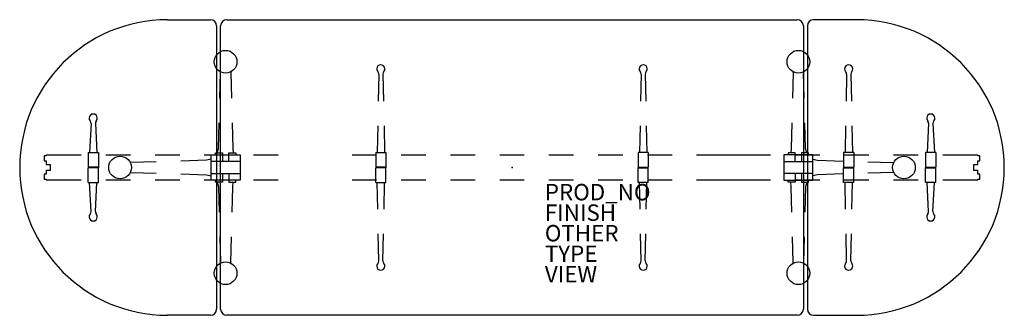
# Model space of a CAD drawing. Units: inches. Extents: x -60 to 60, y -18 to 18.
import ezdxf

# ---------------------------------------------------------------- set-up
doc = ezdxf.new("R2010")
doc.units = ezdxf.units.IN
doc.header["$MEASUREMENT"] = 0
for name, color, linetype in [('TABLE', 6, 'Continuous'), ('TABLE-FINISH', 7, 'Continuous'), ('TABLE-OTHER', 7, 'Continuous'), ('TABLE-PROD_NO', 7, 'Continuous'), ('TABLE-TYPE', 7, 'Continuous'), ('TABLE-VIEW', 7, 'Continuous')]:
    doc.layers.add(name, color=color, linetype=linetype)
doc.styles.get("Standard").update_dxf_attribs({"font": 'ARIAL.TTF'})

msp = doc.modelspace()

# ---------------------------------------------------------------- linework, layer by layer
at = {"layer": 'TABLE'}
for p, q in [((-42, 18), (-36.75, 18)), ((-34.76, 18), (34.76, 18)), ((42, 18), (36.75, 18)), ((-36, 17.25), (-36, -17.25)), ((-35.51, -17.25), (-35.51, 17.25)), ((35.51, 17.25), (35.51, -17.25)), ((36, 17.25), (36, -17.25)), ((-35.6, 8.44), (-35.52, 11.56)), ((-35.52, 11.56), (-35.58, 11.69)), ((-34.21, 11.69), (-34.27, 11.56)), ((-34.27, 11.56), (-34.18, 8.44)), ((-16.24, 11.35), (-16.31, 8.08)), ((-15.73, 11.35), (-15.66, 8.08)), ((15.73, 11.35), (15.66, 8.08)), ((16.24, 11.35), (16.31, 8.08)), ((34.27, 11.56), (34.18, 8.44)), ((34.21, 11.69), (34.27, 11.56)), ((35.52, 11.56), (35.58, 11.69)), ((35.6, 8.44), (35.52, 11.56)), ((40.78, 11.35), (40.72, 8.08)), ((41.29, 11.35), (41.36, 8.08)), ((-51.29, 5.35), (-51.49, 1.81)), ((-50.78, 5.35), (-50.59, 1.81)), ((-35.77, 2.31), (-35.69, 5.44)), ((-34.1, 5.44), (-34.02, 2.33)), ((-16.37, 5.08), (-16.44, 1.81)), ((-15.6, 5.08), (-15.53, 1.81)), ((15.6, 5.08), (15.53, 1.81)), ((16.37, 5.08), (16.44, 1.81)), ((34.1, 5.44), (34.02, 2.33)), ((35.77, 2.31), (35.69, 5.44)), ((40.65, 5.08), (40.59, 1.81)), ((41.42, 5.08), (41.49, 1.81)), ((50.78, 5.35), (50.59, 1.81)), ((51.29, 5.35), (51.49, 1.81)), ((-57.02, 1.44), (-57.02, 0.81)), ((-56.77, 1.44), (-57.02, 1.44)), ((-52.5, 1.5), (-56.77, 1.5)), ((-56.77, 1.5), (-56.77, 1.44)), ((-51.66, 1.81), (-50.41, 1.81)), ((-51.66, 1.81), (-51.66, 0.05)), ((-50.41, 1.81), (-50.41, 0.05)), ((-46.5, 1.5), (-49.5, 1.5)), ((-40.5, 1.5), (-43.5, 1.5)), ((-34.5, 1.5), (-37.5, 1.5)), ((-36.68, -1.53), (-36.68, 1.53)), ((-36.68, 1.53), (-33.11, 1.53)), ((-36.15, 1.78), (-35.27, 1.78)), ((-36.15, 1.53), (-36.15, 1.78)), ((-35.93, 1.78), (-35.77, 2.31)), ((-35.27, 1.78), (-35.27, 0.75)), ((-34.52, 1.78), (-33.65, 1.78)), ((-34.52, 0.75), (-34.52, 1.78)), ((-34.02, 2.33), (-33.99, 1.78)), ((-33.65, 1.78), (-33.65, 1.53)), ((-33.11, 1.53), (-33.11, -1.53)), ((-28.5, 1.5), (-31.5, 1.5)), ((-16.5, 1.5), (-19.5, 1.5)), ((-16.61, 1.81), (-15.36, 1.81)), ((-16.61, 1.81), (-16.61, 0.05)), ((-15.36, 1.81), (-15.36, 0.05)), ((-10.5, 1.5), (-13.5, 1.5)), ((-4.5, 1.5), (-7.5, 1.5)), ((1.5, 1.5), (-1.5, 1.5)), ((7.5, 1.5), (4.5, 1.5)), ((13.5, 1.5), (10.5, 1.5)), ((16.61, 1.81), (15.36, 1.81)), ((15.36, 1.81), (15.36, 0.05)), ((19.5, 1.5), (16.5, 1.5)), ((16.61, 1.81), (16.61, 0.05)), ((31.5, 1.5), (22.5, 1.5)), ((33.11, 1.53), (33.11, -1.53)), ((36.68, 1.53), (33.11, 1.53)), ((34.52, 1.78), (33.65, 1.78)), ((33.65, 1.78), (33.65, 1.53)), ((34.02, 2.33), (33.99, 1.78)), ((37.5, 1.5), (34.5, 1.5)), ((34.52, 0.75), (34.52, 1.78)), ((36.15, 1.78), (35.27, 1.78)), ((35.27, 1.78), (35.27, 0.75)), ((35.93, 1.78), (35.77, 2.31)), ((36.15, 1.53), (36.15, 1.78)), ((36.68, -1.53), (36.68, 1.53)), ((41.66, 1.81), (40.41, 1.81)), ((40.41, 1.81), (40.41, 0.05)), ((43.5, 1.5), (40.5, 1.5)), ((41.66, 1.81), (41.66, 0.05)), ((49.5, 1.5), (46.5, 1.5)), ((51.66, 1.81), (50.41, 1.81)), ((50.41, 1.81), (50.41, 0.05)), ((51.66, 1.81), (51.66, 0.05)), ((56.77, 1.5), (52.5, 1.5)), ((56.77, 1.44), (56.77, 1.5)), ((57.02, 1.44), (56.77, 1.44)), ((57.02, 0.81), (57.02, 1.44)), ((-57.02, 0.81), (-56.77, 0.81)), ((-56.77, 0.81), (-56.77, 0.38)), ((-56.77, 0.38), (-56.27, 0.38)), ((-56.27, 0.38), (-56.27, -0.38)), ((-50.41, 0.05), (-51.66, 0.05)), ((-50.41, 0.05), (-50.41, -0.05)), ((-46.46, 0.62), (-46.58, 0.69)), ((-43.35, 0.71), (-46.46, 0.62)), ((-37.24, 0.88), (-40.35, 0.79)), ((-36.68, 1.02), (-37.24, 0.88)), ((-33.11, 0.75), (-36.68, 0.75)), ((-15.36, 0.05), (-16.61, 0.05)), ((-15.99, 0.05), (-15.99, -0.05)), ((-15.36, 0.05), (-15.36, -0.05)), ((15.36, 0.05), (15.36, -0.05)), ((15.36, 0.05), (16.61, 0.05)), ((15.99, 0.05), (15.99, -0.05)), ((33.11, 0.75), (36.68, 0.75)), ((36.68, 1.02), (37.24, 0.88)), ((37.24, 0.88), (40.35, 0.79)), ((40.41, 0.05), (40.41, -0.05)), ((40.41, 0.05), (41.66, 0.05)), ((43.35, 0.71), (46.46, 0.62)), ((46.46, 0.62), (46.58, 0.69)), ((50.41, 0.05), (50.41, -0.05)), ((50.41, 0.05), (51.66, 0.05)), ((56.27, 0.38), (56.77, 0.38)), ((56.27, -0.38), (56.27, 0.38)), ((56.77, 0.38), (56.77, 0.81)), ((56.77, 0.81), (57.02, 0.81)), ((-57.02, -0.81), (-57.02, -1.44)), ((-56.77, -0.81), (-57.02, -0.81)), ((-56.77, -0.38), (-56.77, -0.81)), ((-56.27, -0.38), (-56.77, -0.38)), ((-50.41, -0.05), (-51.66, -0.05)), ((-51.66, -1.81), (-51.66, -0.05)), ((-50.41, -1.81), (-50.41, -0.05)), ((-46.58, -0.69), (-46.46, -0.62)), ((-46.46, -0.62), (-43.35, -0.71)), ((-40.35, -0.79), (-37.24, -0.88)), ((-37.24, -0.88), (-36.68, -1.03)), ((-36.68, -0.75), (-33.11, -0.75)), ((-35.27, -0.75), (-35.27, -1.78)), ((-34.52, -0.75), (-34.52, -1.78)), ((-15.36, -0.05), (-16.61, -0.05)), ((-16.61, -1.81), (-16.61, -0.05)), ((-15.36, -1.81), (-15.36, -0.05)), ((15.36, -0.05), (16.61, -0.05)), ((15.36, -1.81), (15.36, -0.05)), ((16.61, -1.81), (16.61, -0.05)), ((36.68, -0.75), (33.11, -0.75)), ((34.52, -0.75), (34.52, -1.78)), ((35.27, -0.75), (35.27, -1.78)), ((37.24, -0.88), (36.68, -1.03)), ((40.35, -0.79), (37.24, -0.88)), ((40.41, -0.05), (41.66, -0.05)), ((40.41, -1.81), (40.41, -0.05)), ((41.66, -1.81), (41.66, -0.05)), ((46.46, -0.62), (43.35, -0.71)), ((46.58, -0.69), (46.46, -0.62)), ((50.41, -0.05), (51.66, -0.05)), ((50.41, -1.81), (50.41, -0.05)), ((51.66, -1.81), (51.66, -0.05)), ((56.77, -0.38), (56.27, -0.38)), ((56.77, -0.81), (56.77, -0.38)), ((57.02, -0.81), (56.77, -0.81)), ((57.02, -1.44), (57.02, -0.81)), ((-57.02, -1.44), (-56.77, -1.44)), ((-56.77, -1.44), (-56.77, -1.5)), ((-56.77, -1.5), (-52.5, -1.5)), ((-51.66, -1.81), (-50.41, -1.81)), ((-51.29, -5.35), (-51.49, -1.81)), ((-50.78, -5.35), (-50.59, -1.81)), ((-49.5, -1.5), (-46.5, -1.5)), ((-43.5, -1.5), (-40.5, -1.5)), ((-37.5, -1.5), (-34.5, -1.5)), ((-33.11, -1.53), (-36.68, -1.53)), ((-36.15, -1.78), (-36.15, -1.53)), ((-35.27, -1.78), (-36.15, -1.78)), ((-35.93, -1.78), (-35.77, -2.34)), ((-35.77, -2.34), (-35.69, -5.45)), ((-34.52, -1.78), (-33.65, -1.78)), ((-34.1, -5.45), (-34.02, -2.34)), ((-34.02, -2.34), (-33.99, -1.78)), ((-33.65, -1.78), (-33.65, -1.53)), ((-31.5, -1.5), (-28.5, -1.5)), ((-19.5, -1.5), (-16.5, -1.5)), ((-16.61, -1.81), (-15.36, -1.81)), ((-16.37, -5.08), (-16.44, -1.81)), ((-15.6, -5.08), (-15.53, -1.81)), ((-13.5, -1.5), (-10.5, -1.5)), ((-7.5, -1.5), (-4.5, -1.5)), ((-1.5, -1.5), (1.5, -1.5)), ((4.5, -1.5), (7.5, -1.5)), ((10.5, -1.5), (13.5, -1.5)), ((16.61, -1.81), (15.36, -1.81)), ((15.6, -5.08), (15.53, -1.81)), ((16.37, -5.08), (16.44, -1.81)), ((16.5, -1.5), (19.5, -1.5)), ((22.5, -1.5), (31.5, -1.5)), ((33.11, -1.53), (36.68, -1.53)), ((33.65, -1.78), (33.65, -1.53)), ((34.52, -1.78), (33.65, -1.78)), ((34.02, -2.34), (33.99, -1.78)), ((34.1, -5.45), (34.02, -2.34)), ((34.5, -1.5), (37.5, -1.5)), ((35.27, -1.78), (36.15, -1.78)), ((35.77, -2.34), (35.69, -5.45)), ((35.93, -1.78), (35.77, -2.34)), ((36.15, -1.78), (36.15, -1.53)), ((41.66, -1.81), (40.41, -1.81)), ((40.5, -1.5), (43.5, -1.5)), ((40.65, -5.08), (40.59, -1.81)), ((41.42, -5.08), (41.49, -1.81)), ((46.5, -1.5), (49.5, -1.5)), ((51.66, -1.81), (50.41, -1.81)), ((50.78, -5.35), (50.59, -1.81)), ((51.29, -5.35), (51.49, -1.81)), ((52.5, -1.5), (56.77, -1.5)), ((56.77, -1.44), (57.02, -1.44)), ((56.77, -1.5), (56.77, -1.44)), ((-16.24, -11.35), (-16.31, -8.08)), ((-15.73, -11.35), (-15.66, -8.08)), ((15.73, -11.35), (15.66, -8.08)), ((16.24, -11.35), (16.31, -8.08)), ((40.78, -11.35), (40.72, -8.08)), ((41.29, -11.35), (41.36, -8.08)), ((-35.6, -8.45), (-35.52, -11.56)), ((-34.27, -11.56), (-34.19, -8.45)), ((34.27, -11.56), (34.19, -8.45)), ((35.6, -8.45), (35.52, -11.56)), ((-35.52, -11.56), (-35.58, -11.69)), ((-34.21, -11.69), (-34.27, -11.56)), ((34.21, -11.69), (34.27, -11.56)), ((35.52, -11.56), (35.58, -11.69)), ((-36.75, -18), (-42, -18)), ((34.76, -18), (-34.76, -18)), ((36.75, -18), (42, -18))]:
    msp.add_line(p, q, dxfattribs=at)
for centre in [(-34.9, 12.88), (34.9, 12.88), (-47.77, 0), (47.77, 0), (-34.9, -12.88), (34.9, -12.88)]:
    msp.add_circle(centre, 1.38, dxfattribs=at)
for centre, radius, start, end in [((-42, 0), 18, 90, 270), ((-36.75, 17.25), 0.75, 0, 90), ((-34.76, 17.25), 0.75, 90, 180), ((34.76, 17.25), 0.75, 0, 90), ((36.75, 17.25), 0.75, 90, 180), ((42, 0), 18, 270, 90), ((-15.99, 12.01), 0.5, 319.0254, 220.9746), ((15.99, 12.01), 0.5, 319.0254, 220.9746), ((41.04, 12.01), 0.5, 319.0254, 220.9746), ((-16.74, 11.35), 0.5, 0, 40.9746), ((-15.23, 11.35), 0.5, 139.0254, 180), ((15.23, 11.35), 0.5, 0, 40.9746), ((16.74, 11.35), 0.5, 139.0254, 180), ((40.28, 11.35), 0.5, 0, 40.9746), ((41.79, 11.35), 0.5, 139.0254, 180), ((-51.04, 6.01), 0.5, 319.0254, 220.9746), ((51.04, 6.01), 0.5, 319.0254, 220.9746), ((-51.79, 5.35), 0.5, 0, 40.9746), ((-50.28, 5.35), 0.5, 139.0254, 180), ((50.28, 5.35), 0.5, 0, 40.9746), ((51.79, 5.35), 0.5, 139.0254, 180), ((-51.04, -6.01), 0.5, 139.0254, 40.9746), ((-51.79, -5.35), 0.5, 319.0254, 0), ((-50.28, -5.35), 0.5, 180, 220.9746), ((51.04, -6.01), 0.5, 139.0254, 40.9746), ((50.28, -5.35), 0.5, 319.0254, 0), ((51.79, -5.35), 0.5, 180, 220.9746), ((-15.99, -12.01), 0.5, 139.0254, 40.9746), ((-16.74, -11.35), 0.5, 319.0254, 0), ((-15.23, -11.35), 0.5, 180, 220.9746), ((15.99, -12.01), 0.5, 139.0254, 40.9746), ((15.23, -11.35), 0.5, 319.0254, 0), ((16.74, -11.35), 0.5, 180, 220.9746), ((41.04, -12.01), 0.5, 139.0254, 40.9746), ((40.28, -11.35), 0.5, 319.0254, 0), ((41.79, -11.35), 0.5, 180, 220.9746), ((-36.75, -17.25), 0.75, 270, 0), ((-34.76, -17.25), 0.75, 180, 270), ((34.76, -17.25), 0.75, 270, 0), ((36.75, -17.25), 0.75, 180, 270)]:
    msp.add_arc(centre, radius, start, end, dxfattribs=at)
msp.add_point((0, 0), dxfattribs=at)

# ---------------------------------------------------------------- texts
at = {"layer": 'TABLE-FINISH'}
msp.add_attdef('FINISH', (4, -6.5), '', height=2, dxfattribs=at)
at = {"layer": 'TABLE-OTHER'}
msp.add_attdef('OTHER', (4, -9), '', height=2, dxfattribs=at)
at = {"layer": 'TABLE-PROD_NO', "flags": 8}
msp.add_attdef('PROD_NO', (4, -4), 'BG336GG', height=2, dxfattribs=at)
at = {"layer": 'TABLE-TYPE', "flags": 2}
msp.add_attdef('TYPE', (4, -11.5), 'TABLE', height=2, dxfattribs=at)
at = {"layer": 'TABLE-VIEW', "flags": 2}
msp.add_attdef('VIEW', (4, -14), 'P', height=2, dxfattribs=at)

doc.saveas('drawing.dxf')
